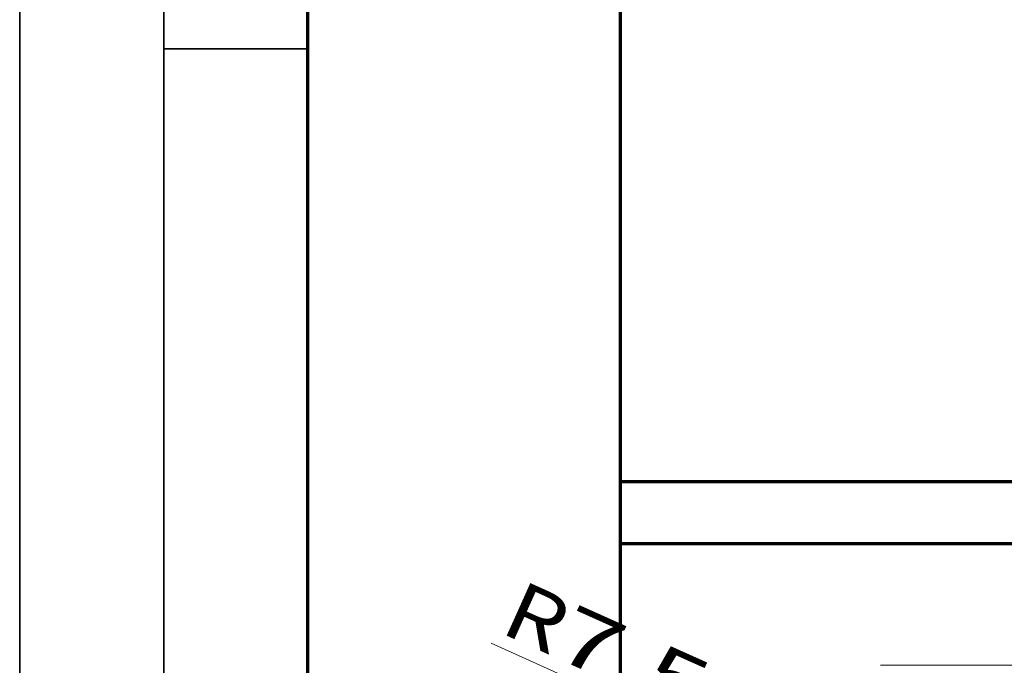
# Model space of a CAD drawing. Units: millimetres. Extents: x 0 to 420, y 0 to 297.
# Drawn here: x 5 to 39, y 77 to 100 of the extents above; entities that cross this region are included whole.
import ezdxf

# ---------------------------------------------------------------- set-up
doc = ezdxf.new("R2010")
doc.units = ezdxf.units.MM
doc.layers.add('1', color=7, linetype='Continuous', true_color=0xffffff)
doc.layers.add('256', color=7, linetype='Continuous', true_color=0xffffff)
doc.styles.add('ideas_simplex', font='simplex.shx')
doc.dimstyles.get("Standard").update_dxf_attribs({"dimtxt": 0.18, "dimasz": 0.18, "dimexe": 0.18, "dimexo": 0.0625, "dimgap": 0.09, "dimtad": 0, "dimtih": 1, "dimtoh": 1, "dimdec": 4, "dimzin": 0, "dimdsep": 46, "dimtxsty": 'Standard', "dimcen": 0.09, "dimadec": 0, "dimazin": 0, "dimtfac": 1, "dimtdec": 4, "dimtofl": 0, "dimtmove": 0, "dimatfit": 3, "dimfxl": 1, "dimtolj": 1, "dimtzin": 0, "dimarcsym": 0})

# ---------------------------------------------------------------- blocks, each defined once
blk = doc.blocks.new('_U19')
at = {"layer": '1', "color": 18, "lineweight": 13}
blk.add_line((36.607558, 71.040999), (21.361402, 77.886661), dxfattribs=at)
at = {"layer": '1', "color": 18, "lineweight": 70}
blk.add_solid([(32.95852, 72.67945), (35.911974, 71.933181), (35.478623, 70.968043)], dxfattribs=at)
at = {"layer": '1', "color": 18, "linetype": 'Continuous', "lineweight": 13, "char_height": 2, "attachment_point": 7, "rotation": 335.8194876, "line_spacing_factor": 1.204819, "style": 'ideas_simplex'}
for s, insert in [('\\W1.1667;R', (21.60394, 78.280748)), ('\\W1.4242;7,5', (23.428459, 77.461522))]:
    blk.add_mtext(s, dxfattribs=dict(at, insert=insert))

msp = doc.modelspace()

# ---------------------------------------------------------------- linework, layer by layer
at = {"layer": '1', "color": 8, "linetype": 'Continuous', "lineweight": 70}
for p, q in [((25.843, 81.351), (25.843, 251.686)), ((25.843, 40.772), (25.843, 83.482)), ((94.021, 83.482), (25.843, 83.482)), ((25.843, 81.351), (94.021, 81.351))]:
    msp.add_line(p, q, dxfattribs=at)
at = {"layer": '1', "color": 155, "linetype": 'Continuous', "lineweight": 18}
msp.add_line((34.868, 77.122), (86.993, 77.122), dxfattribs=at)
at = {"layer": '256', "color": 18, "linetype": 'Continuous', "lineweight": 35}
for p, q in [((5, 5), (5, 292)), ((10, 5), (10, 292)), ((10, 98.5), (15, 98.5))]:
    msp.add_line(p, q, dxfattribs=at)
at = {"layer": '256', "color": 18, "linetype": 'Continuous', "lineweight": 70}
msp.add_line((15, 10), (15, 287), dxfattribs=at)

# ---------------------------------------------------------------- dimensions: what is measured, and where the dimension line sits
at = {"layer": '1', "color": 18, "linetype": 'Continuous', "lineweight": 13}
dim = msp.add_radius_dim(center=(33.643, 72.372), mpoint=(32.925, 72.59), dimstyle='Standard', override={"dimtxt": 2, "dimasz": 3, "dimexe": 2, "dimexo": 0.5, "dimgap": 1, "dimtad": 1, "dimtih": 0, "dimtoh": 0, "dimdec": 1, "dimlfac": 10, "dimzin": 8, "dimdsep": 44, "dimlunit": 2, "dimpost": 'R<>', "dimtxsty": 'ideas_simplex', "dimsah": 1, "dimse1": 0, "dimse2": 0, "dimsd1": 0, "dimsd2": 0, "dimclrd": 18, "dimclre": 18, "dimclrt": 18, "dimtol": 0, "dimtm": -0.1, "dimtfac": 1, "dimtdec": 2, "dimtmove": 0, "dimatfit": 2, "dimtzin": 8, "dimlwd": 13, "dimlwe": 13}, dxfattribs=at)
dim.commit()
dim.dimension.update_dxf_attribs({"geometry": '_U19', "text_midpoint": (15.082, 77.991), "dimtype": 164})

doc.saveas('drawing.dxf')
